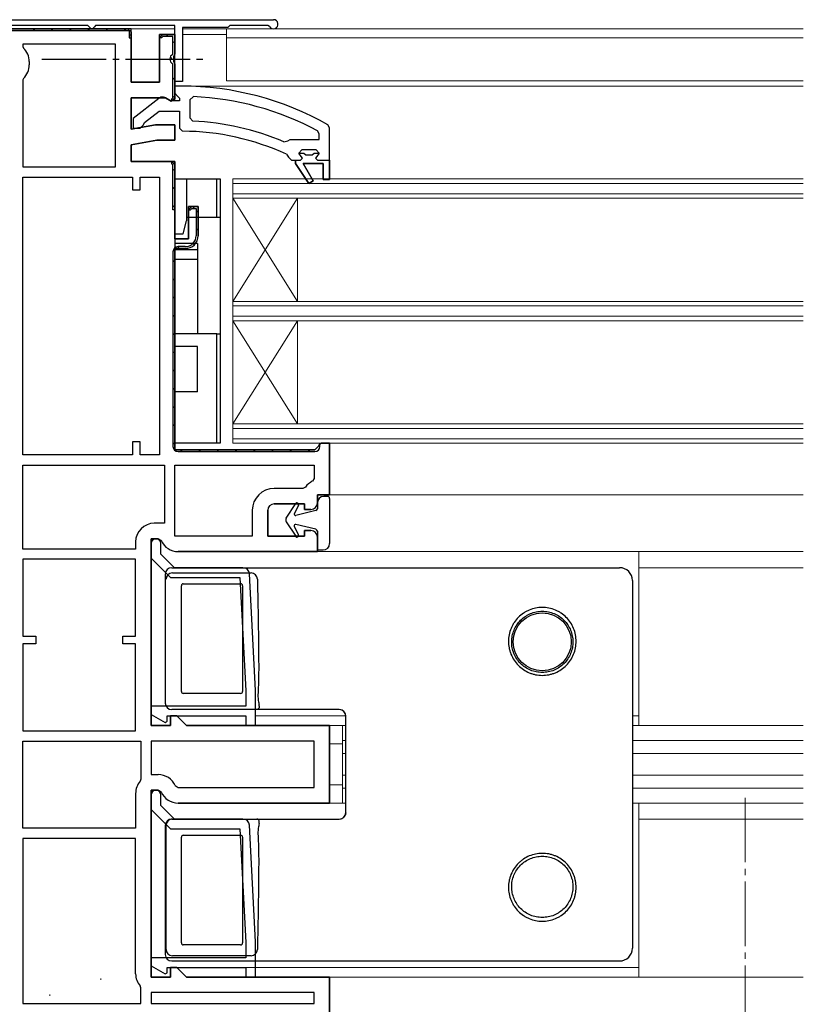
# Model space of a CAD drawing. Extents: x 0 to 1400, y 0 to 2088.
# Drawn here: x 440 to 562, y 302 to 455 of the extents above; entities that cross this region are included whole.
import ezdxf

# ---------------------------------------------------------------- set-up
doc = ezdxf.new("R2010")
doc.units = 0
doc.linetypes.add('YCENTER_1', pattern=[13, 10, -1, 1, -1])
for name, color, linetype, lineweight in [('YKK_11', 7, 'CONTINUOUS', 30), ('YKK_12', 2, 'CONTINUOUS', 13), ('YKK_13', 4, 'CONTINUOUS', 30), ('YSS_K', 3, 'CONTINUOUS', 13)]:
    doc.layers.add(name, color=color, linetype=linetype, lineweight=lineweight)

msp = doc.modelspace()

# ---------------------------------------------------------------- linework, layer by layer
at = {"layer": 'YKK_11', "linetype": 'ByBlock', "lineweight": -2, "ltscale": 0.5}
for p, q in [((450.59, 454.1), (437.49, 454.1)), ((437.59, 455), (479.39, 455)), ((438.09, 453.6), (456.79, 453.6)), ((457.29, 453.6), (438.09, 453.6)), ((450.79, 453.9), (450.59, 454.1)), ((451.09, 453.6), (450.79, 453.9)), ((451.29, 453.6), (451.09, 453.6)), ((451.59, 453.9), (451.29, 453.6)), ((451.79, 454.1), (451.59, 453.9)), ((464.09, 454.1), (451.79, 454.1)), ((456.79, 453.6), (457.29, 453.1)), ((457.29, 445.3), (457.29, 453.6)), ((464.09, 445.4), (464.09, 454.1)), ((472.29, 453.8), (465.29, 453.8)), ((465.29, 453.8), (465.29, 445.4)), ((472.59, 454.1), (472.29, 453.8)), ((478.53, 454.1), (472.59, 454.1)), ((478.79, 453.95), (478.53, 454.1)), ((457.29, 453.1), (457.29, 445.3)), ((461.69, 445.3), (461.69, 452.7)), ((461.69, 452.7), (464.09, 452.7)), ((464.09, 452.7), (461.69, 452.7)), ((461.69, 452.7), (461.69, 445.3)), ((464.09, 452.7), (464.09, 449.64)), ((464.09, 449.64), (464.09, 452.7)), ((454.89, 451.2), (440.49, 451.2)), ((440.49, 451.2), (440.49, 450.82)), ((454.89, 451.2), (440.49, 451.2)), ((440.49, 451.2), (440.49, 450.82)), ((440.49, 450.82), (440.59, 450.61)), ((440.49, 450.82), (440.59, 450.61)), ((454.89, 432.2), (454.89, 451.2)), ((454.89, 432.2), (454.89, 451.2)), ((464.09, 449.64), (463.91, 449.36)), ((463.91, 449.36), (464.09, 449.64)), ((463.91, 449.36), (463.91, 448.44)), ((463.91, 448.44), (463.91, 449.36)), ((441.49, 448.5), (441.49, 448)), ((441.49, 448.5), (441.49, 448)), ((463.91, 448.44), (464.09, 448.16)), ((464.09, 448.16), (463.91, 448.44)), ((464.09, 448.16), (464.09, 442.68)), ((464.09, 442.68), (464.09, 448.16)), ((440.59, 445.9), (440.49, 445.68)), ((440.59, 445.9), (440.49, 445.68)), ((440.49, 445.68), (440.49, 432.2)), ((440.49, 445.68), (440.49, 432.2)), ((457.29, 445.3), (461.69, 445.3)), ((461.69, 445.3), (457.29, 445.3)), ((465.29, 445.4), (464.09, 445.4)), ((465.09, 444.7), (464.09, 444.7)), ((464.09, 444.7), (464.09, 443.6)), ((462.65, 442.9), (457.29, 442.9)), ((457.29, 442.9), (457.29, 438.03)), ((457.29, 438.03), (457.29, 442.9)), ((457.29, 442.9), (462.65, 442.9)), ((463.52, 442.36), (462.65, 442.9)), ((462.65, 442.9), (463.52, 442.36)), ((464.09, 443.6), (464.53, 443.1)), ((464.53, 443.1), (464.79, 442.81)), ((466.92, 443.06), (466.39, 442.56)), ((461.58, 442.79), (457.59, 439.68)), ((463.39, 442.4), (462.99, 442.6)), ((464.79, 442.4), (463.39, 442.4)), ((464.09, 442.68), (463.52, 442.36)), ((463.52, 442.36), (464.09, 442.68)), ((464.79, 442.81), (464.79, 442.4)), ((466.39, 442.56), (466.39, 439.76)), ((459.39, 439.05), (461.63, 440.8)), ((461.63, 440.8), (464.79, 440.8)), ((464.79, 440.8), (464.79, 438.2)), ((457.29, 438.03), (461.09, 438.7)), ((461.09, 438.7), (457.29, 438.03)), ((457.59, 439.68), (457.59, 438.2)), ((458.7, 438.2), (459.2, 438.68)), ((459.2, 438.68), (459.39, 439.05)), ((461.09, 438.7), (464.09, 438.7)), ((464.09, 438.7), (461.09, 438.7)), ((464.09, 438.7), (464.09, 436.3)), ((464.09, 436.3), (464.09, 438.7)), ((466.39, 439.76), (466.87, 439.26)), ((488.09, 438.25), (487.84, 438.68)), ((457.59, 438.2), (458.7, 438.2)), ((464.79, 438.2), (465.29, 437.7)), ((486.49, 437.31), (486.23, 437.75)), ((486.49, 436.4), (486.49, 437.31)), ((488.09, 433.2), (488.09, 438.25)), ((461.3, 436.3), (457.29, 435.59)), ((457.29, 435.59), (461.3, 436.3)), ((457.29, 435.59), (457.29, 433)), ((457.29, 433), (457.29, 435.59)), ((464.09, 436.3), (461.3, 436.3)), ((461.3, 436.3), (464.09, 436.3)), ((481, 436.06), (481.59, 436.21)), ((481.59, 436.21), (481.98, 436.4)), ((481.98, 436.4), (486.49, 436.4)), ((481.4, 434.13), (481.69, 433.69)), ((483.79, 434.8), (483.29, 434.3)), ((483.29, 434.3), (484.1, 434.3)), ((485.99, 434.8), (483.79, 434.8)), ((484.1, 434.3), (484.4, 434.04)), ((484.4, 434.04), (485.39, 434.04)), ((485.39, 434.04), (485.69, 434.3)), ((485.69, 434.3), (486.49, 434.3)), ((486.49, 434.3), (485.99, 434.8)), ((457.29, 433), (464.09, 433)), ((464.09, 433), (457.29, 433)), ((464.09, 433), (464.09, 421)), ((464.09, 421), (464.09, 433)), ((481.69, 433.69), (482.19, 433.2)), ((482.19, 433.2), (482.79, 433.2)), ((482.79, 433.2), (482.79, 432.7)), ((482.79, 432.7), (484.88, 429.57)), ((485.56, 429.99), (483.99, 432.7)), ((483.99, 432.7), (487.09, 432.7)), ((487.09, 432.7), (487.09, 430.2)), ((488.09, 430.2), (488.09, 433.2)), ((440.49, 432.2), (454.89, 432.2)), ((440.49, 432.2), (454.89, 432.2)), ((440.49, 387.5), (440.49, 430.6)), ((440.49, 430.6), (457.49, 430.6)), ((440.49, 387.5), (440.49, 430.6)), ((440.49, 430.6), (457.49, 430.6)), ((457.49, 430.6), (457.49, 428.6)), ((457.49, 430.6), (457.49, 428.6)), ((458.69, 428.6), (458.69, 430.6)), ((458.69, 430.6), (461.69, 430.6)), ((458.69, 428.6), (458.69, 430.6)), ((458.69, 430.6), (461.69, 430.6)), ((461.69, 430.6), (461.69, 387.5)), ((461.69, 430.6), (461.69, 387.5)), ((484.88, 429.57), (485.56, 429.99)), ((487.09, 430.2), (488.09, 430.2)), ((457.49, 428.6), (458.69, 428.6)), ((457.49, 428.6), (458.69, 428.6)), ((466.19, 421), (466.19, 426)), ((466.19, 426), (467.69, 426)), ((467.69, 426), (466.19, 426)), ((466.19, 426), (466.19, 421)), ((467.69, 426), (467.69, 421.5)), ((467.69, 421.5), (467.69, 426)), ((464.09, 421), (466.19, 421)), ((466.19, 421), (464.09, 421)), ((465.69, 419.5), (464.09, 419.5)), ((464.09, 419.5), (464.09, 388.3)), ((464.09, 388.3), (464.09, 419.5)), ((464.09, 419.5), (465.69, 419.5)), ((458.69, 389.5), (457.49, 389.5)), ((457.49, 389.5), (457.49, 387.5)), ((458.69, 389.5), (457.49, 389.5)), ((457.49, 389.5), (457.49, 387.5)), ((458.69, 387.5), (458.69, 389.5)), ((458.69, 387.5), (458.69, 389.5)), ((464.09, 388.3), (485.79, 388.3)), ((485.79, 388.3), (464.09, 388.3)), ((485.79, 388.3), (486.29, 388.8)), ((486.29, 388.8), (485.79, 388.3)), ((486.29, 388.8), (486.79, 389.3)), ((486.79, 389.3), (486.29, 388.8)), ((486.79, 389.3), (488.09, 389.3)), ((488.09, 389.3), (486.79, 389.3)), ((488.09, 389.3), (488.09, 381.3)), ((488.09, 381.3), (488.09, 389.3)), ((457.49, 387.5), (440.49, 387.5)), ((457.49, 387.5), (440.49, 387.5)), ((461.69, 387.5), (458.69, 387.5)), ((461.69, 387.5), (458.69, 387.5)), ((440.49, 385.9), (462.49, 385.9)), ((440.49, 372.9), (440.49, 385.9)), ((440.49, 385.9), (462.49, 385.9)), ((440.49, 372.9), (440.49, 385.9)), ((462.49, 385.9), (462.49, 376.9)), ((462.49, 385.9), (462.49, 376.9)), ((464.09, 385.9), (485.69, 385.9)), ((464.09, 374.9), (464.09, 385.9)), ((464.09, 385.9), (485.69, 385.9)), ((464.09, 374.9), (464.09, 385.9)), ((485.69, 385.9), (485.69, 383.85)), ((485.69, 385.9), (485.69, 383.85)), ((485.69, 383.85), (485.42, 383.4)), ((485.69, 383.85), (485.42, 383.4)), ((483.95, 382.3), (479.49, 382.3)), ((483.95, 382.3), (479.49, 382.3)), ((484.35, 382.51), (483.95, 382.3)), ((484.35, 382.51), (483.95, 382.3)), ((488.09, 381.3), (486.19, 381.3)), ((486.19, 381.3), (486.19, 380.05)), ((486.19, 380.05), (486.19, 381.3)), ((486.19, 381.3), (488.09, 381.3)), ((476.09, 378.9), (476.09, 374.9)), ((476.09, 378.9), (476.09, 374.9)), ((478.49, 378.9), (478.49, 374.9)), ((478.49, 374.9), (478.49, 378.9)), ((484.19, 379.9), (479.49, 379.9)), ((479.49, 379.9), (484.19, 379.9)), ((484.19, 379.05), (484.19, 379.9)), ((484.19, 379.9), (484.19, 379.05)), ((485.19, 379.05), (484.19, 379.05)), ((484.19, 379.05), (485.19, 379.05)), ((462.49, 376.9), (460.89, 376.9)), ((462.49, 376.9), (460.89, 376.9)), ((484.19, 374.9), (484.19, 375.75)), ((484.19, 375.75), (485.19, 375.75)), ((485.19, 375.75), (484.19, 375.75)), ((484.19, 375.75), (484.19, 374.9)), ((461.5, 374.5), (460.39, 374.5)), ((460.39, 374.5), (460.39, 345.5)), ((460.39, 345.5), (460.39, 374.5)), ((460.39, 374.5), (461.5, 374.5)), ((461.95, 374.21), (461.5, 374.5)), ((461.5, 374.5), (461.95, 374.21)), ((476.09, 374.9), (464.09, 374.9)), ((476.09, 374.9), (464.09, 374.9)), ((478.49, 374.9), (484.19, 374.9)), ((484.19, 374.9), (478.49, 374.9)), ((486.19, 374.75), (486.19, 372.5)), ((486.19, 372.5), (486.19, 374.75)), ((457.99, 372.9), (440.49, 372.9)), ((457.99, 372.9), (440.49, 372.9)), ((457.99, 374), (457.99, 372.9)), ((457.99, 374), (457.99, 372.9)), ((460.39, 373.75), (460.39, 371.5)), ((461.89, 372.12), (461.89, 373.75)), ((457.99, 371.3), (440.49, 371.3)), ((440.49, 371.3), (440.49, 359.4)), ((457.99, 371.3), (440.49, 371.3)), ((440.49, 371.3), (440.49, 359.4)), ((457.99, 359.4), (457.99, 371.3)), ((457.99, 359.4), (457.99, 371.3)), ((460.39, 371.5), (463.39, 368.5)), ((464.02, 370), (461.89, 372.12)), ((486.19, 372.5), (464.59, 372.5)), ((464.59, 372.5), (486.19, 372.5)), ((474.65, 370), (464.02, 370)), ((463.39, 368.5), (474.17, 368.5)), ((474.17, 368.5), (475.09, 350.88)), ((476.59, 350.95), (475.64, 369.05)), ((440.49, 359.4), (442.49, 359.4)), ((440.49, 359.4), (442.49, 359.4)), ((442.49, 359.4), (442.49, 358.2)), ((442.49, 359.4), (442.49, 358.2)), ((455.99, 358.2), (455.99, 359.4)), ((455.99, 359.4), (457.99, 359.4)), ((455.99, 358.2), (455.99, 359.4)), ((455.99, 359.4), (457.99, 359.4)), ((442.49, 358.2), (440.49, 358.2)), ((440.49, 358.2), (440.49, 344.7)), ((442.49, 358.2), (440.49, 358.2)), ((440.49, 358.2), (440.49, 344.7)), ((457.99, 358.2), (455.99, 358.2)), ((457.99, 358.2), (455.99, 358.2)), ((457.99, 344.7), (457.99, 358.2)), ((457.99, 344.7), (457.99, 358.2)), ((475.09, 350.88), (475.09, 348.5)), ((476.59, 345.5), (476.59, 350.89)), ((475.09, 348.5), (460.39, 348.5)), ((460.39, 348.5), (460.39, 347.22)), ((460.39, 347.22), (462.55, 345.98)), ((462.89, 346.17), (462.89, 347)), ((462.89, 347), (475.09, 347)), ((463.39, 345.5), (463.39, 347)), ((463.39, 347), (464.39, 347)), ((464.39, 347), (463.39, 347)), ((463.39, 347), (463.39, 345.5)), ((464.39, 347), (465.89, 345.5)), ((465.89, 345.5), (464.39, 347)), ((475.09, 347), (475.09, 345.5)), ((460.39, 345.5), (463.39, 345.5)), ((463.39, 345.5), (460.39, 345.5)), ((462.55, 345.98), (462.89, 346.17)), ((465.89, 345.5), (488.09, 345.5)), ((488.09, 345.5), (465.89, 345.5)), ((475.09, 345.5), (476.59, 345.5)), ((488.09, 345.5), (488.09, 333.5)), ((488.09, 333.5), (488.09, 345.5)), ((440.49, 344.7), (457.99, 344.7)), ((440.49, 344.7), (457.99, 344.7)), ((440.49, 343.1), (458.79, 343.1)), ((440.49, 329.6), (440.49, 343.1)), ((440.49, 343.1), (458.79, 343.1)), ((440.49, 329.6), (440.49, 343.1)), ((458.79, 343.1), (458.79, 337.19)), ((458.79, 343.1), (458.79, 337.19)), ((485.69, 343.1), (460.39, 343.1)), ((460.39, 343.1), (460.39, 337.9)), ((485.69, 343.1), (460.39, 343.1)), ((460.39, 343.1), (460.39, 337.9)), ((485.69, 335.9), (485.69, 343.1)), ((485.69, 335.9), (485.69, 343.1)), ((460.39, 337.9), (461.5, 337.9)), ((460.39, 337.9), (461.5, 337.9)), ((458.79, 337.19), (458.68, 336.87)), ((458.79, 337.19), (458.68, 336.87)), ((464.14, 336.2), (464.59, 335.9)), ((464.14, 336.2), (464.59, 335.9)), ((457.99, 335), (457.99, 329.6)), ((457.99, 335), (457.99, 329.6)), ((461.5, 335.5), (460.39, 335.5)), ((460.39, 335.5), (460.39, 306.5)), ((460.39, 306.5), (460.39, 335.5)), ((460.39, 335.5), (461.5, 335.5)), ((460.39, 334.75), (460.39, 332.5)), ((461.95, 335.21), (461.5, 335.5)), ((461.5, 335.5), (461.95, 335.21)), ((461.89, 333.12), (461.89, 334.75)), ((464.59, 335.9), (485.69, 335.9)), ((464.59, 335.9), (485.69, 335.9)), ((464.02, 331), (461.89, 333.12)), ((488.09, 333.5), (464.59, 333.5)), ((464.59, 333.5), (488.09, 333.5)), ((460.39, 332.5), (463.39, 329.5)), ((474.65, 331), (464.02, 331)), ((476.59, 311.95), (475.64, 330.05)), ((457.99, 329.6), (440.49, 329.6)), ((457.99, 329.6), (440.49, 329.6)), ((463.39, 329.5), (474.17, 329.5)), ((474.17, 329.5), (475.09, 311.88)), ((440.49, 328), (440.49, 302.4)), ((457.99, 328), (440.49, 328)), ((440.49, 328), (440.49, 302.4)), ((457.99, 328), (440.49, 328)), ((457.99, 307), (457.99, 328)), ((457.99, 307), (457.99, 328)), ((475.09, 311.88), (475.09, 309.5)), ((476.59, 306.5), (476.59, 311.89)), ((475.09, 309.5), (460.39, 309.5)), ((460.39, 309.5), (460.39, 308.22)), ((460.39, 308.22), (462.55, 306.98)), ((462.55, 306.98), (462.89, 307.17)), ((462.89, 307.17), (462.89, 308)), ((462.89, 308), (475.09, 308)), ((463.39, 306.5), (463.39, 308)), ((463.39, 308), (464.39, 308)), ((464.39, 308), (463.39, 308)), ((463.39, 308), (463.39, 306.5)), ((464.39, 308), (465.89, 306.5)), ((465.89, 306.5), (464.39, 308)), ((475.09, 308), (475.09, 306.5)), ((460.39, 306.5), (463.39, 306.5)), ((463.39, 306.5), (460.39, 306.5)), ((465.89, 306.5), (488.09, 306.5)), ((488.09, 306.5), (465.89, 306.5)), ((475.09, 306.5), (476.59, 306.5)), ((488.09, 306.5), (488.09, 300)), ((488.09, 300), (488.09, 306.5)), ((458.79, 304.81), (458.68, 305.13)), ((458.79, 304.81), (458.68, 305.13)), ((458.79, 302.4), (458.79, 304.81)), ((458.79, 302.4), (458.79, 304.81)), ((485.69, 304.1), (460.39, 304.1)), ((460.39, 304.1), (460.39, 302.4)), ((485.69, 304.1), (460.39, 304.1)), ((460.39, 304.1), (460.39, 302.4)), ((485.69, 302.4), (485.69, 304.1)), ((485.69, 302.4), (485.69, 304.1)), ((440.49, 302.4), (458.79, 302.4)), ((440.49, 302.4), (458.79, 302.4)), ((460.39, 302.4), (485.69, 302.4)), ((460.39, 302.4), (485.69, 302.4))]:
    msp.add_line(p, q, dxfattribs=at)
at = {"layer": 'YKK_11', "linetype": 'ByBlock', "lineweight": 30, "ltscale": 0.5}
for p, q in [((456.79, 453.6), (438.09, 453.6)), ((457.29, 453.1), (456.79, 453.6)), ((438.39, 453.3), (456.99, 453.3)), ((456.99, 453.3), (456.99, 452.2)), ((456.99, 452.2), (457.29, 452.2)), ((457.29, 452.2), (457.29, 453.1)), ((461.69, 452.2), (462.19, 452.7)), ((461.99, 452.2), (461.69, 452.2)), ((462.19, 452.4), (461.99, 452.2)), ((462.19, 452.7), (464.09, 452.7)), ((463.79, 452.4), (462.19, 452.4)), ((463.79, 449.64), (463.79, 452.4)), ((464.09, 452.7), (464.09, 449.64)), ((464.09, 449.64), (463.91, 449.36)), ((463.91, 449.36), (463.91, 448.44)), ((463.79, 442.9), (463.79, 448.16)), ((463.91, 448.44), (464.09, 448.16)), ((464.09, 448.16), (464.09, 442.9)), ((464.09, 442.9), (463.59, 442.4)), ((463.59, 442.7), (463.79, 442.9)), ((463.59, 442.4), (463.59, 442.7)), ((483.29, 434.28), (483.29, 434.3)), ((483.29, 434.3), (484.1, 434.3)), ((483.67, 433.79), (483.29, 434.28)), ((483.89, 433.5), (483.67, 433.79)), ((484.1, 434.3), (484.4, 434.04)), ((484.4, 434.04), (485.39, 434.04)), ((485.39, 434.04), (485.69, 434.3)), ((485.69, 434.3), (486.49, 434.3)), ((486.12, 433.79), (485.89, 433.5)), ((486.49, 434.3), (486.12, 433.79)), ((463.59, 432.7), (463.59, 433)), ((463.59, 433), (464.09, 432.5)), ((463.79, 432.5), (463.59, 432.7)), ((463.79, 425.5), (463.79, 432.5)), ((464.09, 432.5), (464.09, 425.5)), ((482.79, 432.7), (482.79, 433.2)), ((482.79, 433.2), (483.59, 433.2)), ((484.88, 429.57), (482.79, 432.7)), ((483.59, 433.2), (483.89, 433.5)), ((487.09, 432.7), (483.99, 432.7)), ((483.99, 432.7), (485.56, 429.99)), ((485.89, 433.5), (486.19, 433.2)), ((486.19, 433.2), (488.09, 433.2)), ((487.09, 430.2), (487.09, 432.7)), ((488.09, 433.2), (488.09, 430.2)), ((485.56, 429.99), (484.88, 429.57)), ((488.09, 430.2), (487.09, 430.2)), ((464.09, 425.5), (463.79, 425.5)), ((466.69, 426), (466.19, 425.5)), ((466.19, 425.5), (466.49, 425.5)), ((466.49, 425.5), (466.69, 425.7)), ((467.69, 426), (466.69, 426)), ((466.69, 425.7), (467.39, 425.7)), ((467.39, 425.7), (467.39, 421.5)), ((467.69, 421.5), (467.69, 426)), ((463.79, 419), (463.79, 388.8)), ((464.09, 388.8), (464.09, 419.5)), ((464.09, 419.5), (465.69, 419.5)), ((465.69, 419.8), (464.59, 419.8)), ((485.79, 388.3), (464.59, 388.3)), ((464.59, 388), (485.79, 388)), ((486.29, 388.8), (485.79, 388.3)), ((486.59, 389.26), (486.29, 388.8)), ((486.59, 388.8), (486.59, 389.26))]:
    msp.add_line(p, q, dxfattribs=at)
at = {"layer": 'YKK_11', "linetype": 'Continuous', "lineweight": 13}
for p, q in [((442.04, 453.6), (442.34, 453.3)), ((444.86, 453.6), (445.16, 453.3)), ((447.69, 453.6), (447.99, 453.3)), ((450.52, 453.6), (450.82, 453.3)), ((453.35, 453.6), (453.65, 453.3)), ((456.18, 453.6), (456.48, 453.3)), ((456.99, 452.78), (457.29, 452.48)), ((462.73, 452.7), (463.03, 452.4)), ((463.79, 451.64), (464.09, 451.34)), ((463.37, 449.24), (463.61, 449)), ((463.79, 445.98), (464.09, 445.68)), ((463.79, 443.16), (464.09, 442.86)), ((463.79, 431.84), (464.09, 431.54)), ((463.79, 429.01), (464.09, 428.71)), ((463.79, 426.19), (464.09, 425.89)), ((466.81, 426), (467.11, 425.7)), ((467.39, 425.41), (467.69, 425.11)), ((467.39, 422.59), (467.69, 422.29)), ((466.87, 420.28), (467.09, 420.06)), ((464.53, 419.8), (464.82, 419.5)), ((463.79, 417.7), (464.09, 417.4)), ((463.79, 414.87), (464.09, 414.57)), ((463.79, 412.04), (464.09, 411.74)), ((463.79, 409.21), (464.09, 408.91)), ((463.79, 406.39), (464.09, 406.09)), ((463.79, 403.56), (464.09, 403.26)), ((463.79, 400.73), (464.09, 400.43)), ((463.79, 397.9), (464.09, 397.6)), ((463.79, 395.07), (464.09, 394.77)), ((463.79, 392.24), (464.09, 391.94)), ((463.79, 389.42), (464.09, 389.12)), ((464.91, 388.3), (465.21, 388)), ((467.74, 388.3), (468.04, 388)), ((470.57, 388.3), (470.87, 388)), ((473.39, 388.3), (473.69, 388)), ((476.22, 388.3), (476.52, 388)), ((479.05, 388.3), (479.35, 388)), ((481.88, 388.3), (482.18, 388)), ((484.71, 388.3), (485.01, 388)), ((486.58, 389.25), (486.59, 389.24))]:
    msp.add_line(p, q, dxfattribs=at)
at = {"layer": 'YKK_11', "linetype": 'ByBlock', "lineweight": -2, "ltscale": 0.5}
for centre, radius, start, end in [((479.39, 454.3), 0.7, 210, 90), ((438.59, 448.5), 2.9, 360, 46.5675), ((438.59, 448.5), 2.9, 360, 46.5675), ((438.59, 448), 2.9, 313.4325, 0), ((438.59, 448), 2.9, 313.4325, 0), ((465.09, 398.7), 46, 60.3628, 90), ((462.19, 442), 1, 36.8699, 128.0867), ((465.09, 398.7), 44.4, 61.5702, 87.6501), ((465.09, 398.7), 40.6, 66.938, 87.4899), ((465.09, 398.7), 39, 65.2802, 89.7099), ((465.69, 421.5), 2, 270, 360), ((465.69, 421.5), 2, 270, 360), ((486.69, 380.8), 2.9, 116.179, 143.9681), ((486.69, 380.8), 2.9, 116.179, 143.9681), ((479.49, 378.9), 3.4, 90, 180), ((479.49, 378.9), 3.4, 90, 180), ((479.49, 378.9), 1, 90, 180), ((479.49, 378.9), 1, 90, 180), ((485.19, 380.05), 1, 270, 360), ((485.19, 380.05), 1, 270, 360), ((460.89, 374), 2.9, 90, 180), ((460.89, 374), 2.9, 90, 180), ((485.19, 374.75), 1, 0, 90), ((485.19, 374.75), 1, 0, 90), ((461.14, 373.75), 0.75, 360, 180), ((464.59, 375.4), 2.9, 204.3157, 270), ((464.59, 375.4), 2.9, 204.3157, 270), ((474.65, 369), 1, 3, 90), ((475.59, 350.89), 1, 359.9995, 2.9995), ((461.5, 335), 2.9, 24.3157, 90), ((461.5, 335), 2.9, 24.3157, 90), ((460.89, 335), 2.9, 139.8808, 180), ((460.89, 335), 2.9, 139.8808, 180), ((461.14, 334.75), 0.75, 360, 180), ((464.59, 336.4), 2.9, 204.3157, 270), ((464.59, 336.4), 2.9, 204.3157, 270), ((474.65, 330), 1, 3, 90), ((475.59, 311.89), 1, 359.9995, 2.9995), ((460.89, 307), 2.9, 180, 220.1192), ((460.89, 307), 2.9, 180, 220.1192)]:
    msp.add_arc(centre, radius, start, end, dxfattribs=at)
at = {"layer": 'YKK_11', "linetype": 'ByBlock', "lineweight": 30, "ltscale": 0.5}
for centre, radius, start, end in [((464.09, 448.9), 0.8, 112.0243, 247.9757), ((465.69, 421.5), 2, 270, 360), ((465.69, 421.5), 1.7, 270, 360), ((464.59, 419), 0.8, 90, 180), ((464.59, 388.8), 0.8, 180, 270), ((485.79, 388.8), 0.8, 270, 360)]:
    msp.add_arc(centre, radius, start, end, dxfattribs=at)
at = {"layer": 'YKK_12'}
for p, q in [((456.79, 453.6), (464.09, 453.6)), ((465.31, 453.6), (472.09, 453.6)), ((472.09, 445.5), (472.09, 453.6)), ((472.09, 453.6), (561.59, 453.6)), ((464.09, 452.7), (463.59, 452.7)), ((463.59, 452.7), (464.09, 452.7)), ((465.29, 452.7), (472.09, 452.7)), ((472.09, 452.2), (561.59, 452.2)), ((465.09, 444.7), (561.59, 444.7)), ((472.09, 445.5), (561.59, 445.5)), ((561.59, 430.3), (473.09, 430.3)), ((473.09, 430.3), (473.09, 389.3)), ((473.09, 429.6), (561.59, 429.6)), ((473.09, 428), (561.59, 428)), ((473.09, 427.3), (483.09, 411.3)), ((483.09, 427.3), (473.09, 411.3)), ((473.09, 427.3), (561.59, 427.3)), ((483.09, 427.3), (483.09, 411.3)), ((473.09, 411.3), (561.59, 411.3)), ((473.09, 410.6), (561.59, 410.6)), ((473.09, 409), (561.59, 409)), ((483.09, 408.3), (473.09, 392.3)), ((473.09, 408.3), (483.09, 392.3)), ((473.09, 408.3), (561.59, 408.3)), ((483.09, 408.3), (483.09, 392.3)), ((473.09, 392.3), (561.59, 392.3)), ((473.09, 391.6), (561.59, 391.6)), ((473.09, 390), (561.59, 390)), ((473.09, 389.3), (561.59, 389.3)), ((487.59, 381.3), (561.59, 381.3)), ((461.39, 374.5), (461.5, 374.5)), ((485.69, 372.5), (561.59, 372.5)), ((536.09, 345.5), (536.09, 372.5)), ((536.09, 370), (561.59, 370)), ((476.59, 347), (490.59, 347)), ((535.09, 347), (536.09, 347)), ((466.1, 345.5), (490.59, 345.5)), ((490.09, 333.5), (490.09, 345.5)), ((535.09, 345.5), (561.59, 345.5)), ((488.09, 342.7), (490.09, 342.7)), ((490.09, 343.2), (490.59, 343.2)), ((535.09, 343.2), (561.59, 343.2)), ((490.09, 341.2), (490.59, 341.2)), ((535.09, 341.2), (561.59, 341.2)), ((490.09, 337.8), (490.59, 337.8)), ((535.09, 337.8), (561.59, 337.8)), ((490.09, 336.3), (488.09, 336.3)), ((461.39, 335.5), (461.5, 335.5)), ((490.09, 335.8), (490.59, 335.8)), ((535.09, 335.8), (561.59, 335.8)), ((487.59, 333.5), (490.59, 333.5)), ((535.09, 333.5), (561.59, 333.5)), ((536.09, 306.5), (536.09, 333.5)), ((536.09, 331), (561.59, 331)), ((464.19, 308), (536.09, 308)), ((487.59, 306.5), (561.59, 306.5))]:
    msp.add_line(p, q, dxfattribs=at)
at = {"layer": 'YKK_12', "linetype": 'YCENTER_1'}
msp.add_line((552.59, 334.31), (552.59, 215.67), dxfattribs=at)
at = {"layer": 'YKK_13', "linetype": 'YCENTER_1'}
msp.add_line((443.43, 448.9), (469.22, 448.9), dxfattribs=at)
at = {"layer": 'YKK_13'}
for p, q in [((464.09, 430.3), (465.89, 430.3)), ((464.09, 421.8), (464.09, 430.3)), ((465.89, 430.3), (465.89, 423.8)), ((465.89, 430.3), (470.59, 430.3)), ((470.59, 424.3), (470.59, 430.3)), ((470.59, 430.3), (471.09, 430.3)), ((471.09, 430.3), (471.09, 424.3)), ((465.39, 421.8), (465.89, 423.8)), ((470.59, 424.3), (465.89, 424.3)), ((471.09, 424.3), (470.59, 424.3)), ((471.09, 424.3), (471.09, 406.3)), ((464.09, 421.8), (465.39, 421.8)), ((464.09, 421.8), (464.09, 420.3)), ((467.59, 420.3), (464.09, 420.3)), ((464.09, 420.3), (464.09, 419.3)), ((467.59, 420.3), (467.59, 419.3)), ((467.59, 419.3), (464.09, 419.3)), ((464.09, 419.3), (464.09, 417.8)), ((467.59, 419.3), (467.59, 417.8)), ((467.59, 417.8), (464.09, 417.8)), ((464.09, 417.8), (464.09, 406.3)), ((467.59, 417.8), (467.59, 406.3)), ((464.09, 406.3), (464.09, 404.3)), ((470.59, 406.3), (464.09, 406.3)), ((467.59, 406.3), (464.09, 406.3)), ((470.59, 389.3), (470.59, 406.3)), ((470.59, 406.3), (471.09, 406.3)), ((471.09, 406.3), (471.09, 389.3)), ((467.59, 404.3), (464.09, 404.3)), ((464.09, 404.3), (464.09, 397.3)), ((467.59, 397.3), (467.59, 404.3)), ((464.09, 397.3), (464.09, 389.3)), ((467.59, 397.3), (464.09, 397.3)), ((470.59, 389.3), (464.09, 389.3)), ((471.09, 389.3), (470.59, 389.3)), ((487.79, 381.05), (487.19, 381.05)), ((488.09, 380.75), (488.09, 373.75)), ((481.37, 377.67), (482.83, 379.94)), ((483.27, 379.69), (482.62, 378.39)), ((485.96, 378.85), (482.84, 378.11)), ((486.19, 380.05), (486.19, 379.14)), ((481.37, 377.13), (482.83, 374.87)), ((483.27, 375.11), (482.62, 376.41)), ((485.96, 375.96), (482.84, 376.7)), ((486.19, 375.66), (486.19, 373.05)), ((486.49, 372.75), (487.09, 372.75)), ((463.59, 370), (463.59, 370)), ((463.59, 370), (533.09, 370)), ((533.09, 370), (533.09, 370)), ((462.59, 369), (462.59, 349)), ((463.71, 369.2), (475.9, 369.2)), ((465.09, 350.8), (465.09, 367.2)), ((465.39, 367.5), (474.29, 367.5)), ((474.59, 367.2), (474.59, 350.8)), ((535.09, 368), (535.09, 367.45)), ((535.09, 367.45), (535.09, 311.54)), ((474.29, 350.5), (465.39, 350.5)), ((476.65, 348), (463.59, 348)), ((463.71, 348), (463.59, 348)), ((463.59, 348), (463.59, 348)), ((476.78, 348), (476.65, 348)), ((489.59, 348), (476.78, 348)), ((489.59, 348), (489.59, 348)), ((490.59, 331.99), (490.59, 347)), ((490.58, 331.8), (490.54, 331.67)), ((490.59, 331.99), (490.58, 331.8)), ((462.59, 330), (462.59, 310)), ((462.71, 310.79), (462.71, 330)), ((463.59, 331), (476.65, 331)), ((463.59, 331), (463.59, 331)), ((463.59, 331), (463.71, 331)), ((476.65, 331), (476.78, 331)), ((476.78, 331), (489.59, 331)), ((489.59, 330.99), (489.59, 331)), ((465.39, 328.5), (474.29, 328.5)), ((465.09, 311.8), (465.09, 328.2)), ((474.59, 328.2), (474.59, 311.8)), ((474.29, 311.5), (465.39, 311.5)), ((535.09, 311.54), (535.09, 311)), ((463.59, 309), (533.09, 309)), ((463.59, 309), (463.59, 309)), ((475.9, 309.8), (463.71, 309.8)), ((533.09, 309), (533.09, 309))]:
    msp.add_line(p, q, dxfattribs=at)
msp.add_circle((521.09, 358.5), 4.5, dxfattribs=at)
for centre, radius, start, end in [((487.19, 380.05), 1, 90, 180), ((487.79, 380.75), 0.3, 0, 90), ((483.04, 379.8), 0.25, 333.3251, 147.1871), ((485.89, 379.14), 0.3, 283.3289, 0), ((481.79, 377.4), 0.5, 147.1871, 212.8129), ((482.79, 378.3), 0.2, 153.3251, 283.3289), ((482.79, 376.5), 0.2, 76.6711, 206.6749), ((485.89, 375.66), 0.3, 0, 76.6711), ((483.04, 375), 0.25, 212.8129, 26.6749), ((486.49, 373.05), 0.3, 180, 270), ((487.09, 373.75), 1, 270, 0), ((463.59, 369), 1, 90, 180), ((533.09, 368), 2, 0, 90), ((463.71, 368.2), 1, 89.9834, 179.9118), ((475.89, 368.2), 1, 1.4343, 89.596), ((463.59, 349), 1, 180, 270), ((489.59, 347), 1, 0, 90), ((489.6, 347), 1, 40.2376, 90.0212), ((489.6, 347), 0.996, 0.0105, 40.2312), ((489.59, 332), 1, 270, 0), ((489.6, 331.99), 1, 269.9597, 341.5091), ((463.59, 330), 1, 90, 180), ((463.71, 330), 1, 90.0011, 180.0011), ((463.71, 310.8), 1, 180.0882, 270.0166), ((475.89, 310.8), 1, 270.404, 358.5657), ((533.09, 311), 2, 270, 0), ((463.59, 310), 1, 180, 270)]:
    msp.add_arc(centre, radius, start, end, dxfattribs=at)
for centre, major_axis, ratio, start_param, end_param in [((462.93, 373.67), (0.33, 4.78), 0.01456, 2.930008, 2.931346), ((465.39, 367.2), (0.212, -0.212), 0.999924, 2.356233, 3.926953), ((474.29, 367.2), (-0.212, -0.212), 0.999924, 2.356233, 3.926953), ((533.09, 396.03), (-1.99, 28.11), 0.005048, 3.212587, 3.214436), ((465.39, 350.8), (0.212, 0.212), 0.999924, 2.356233, 3.926953), ((474.29, 350.8), (0.212, -0.212), 0.999924, 5.497825, 7.068545), ((465.39, 328.2), (0.212, -0.212), 0.999924, 2.356233, 3.926953), ((474.29, 328.2), (0.212, 0.212), 0.999924, 5.497825, 7.068545), ((465.39, 311.8), (0.212, 0.212), 0.999924, 2.356233, 3.926953), ((474.29, 311.8), (0.212, -0.212), 0.999924, 5.497825, 7.068545), ((533.09, 282.97), (1.99, 28.11), 0.005048, 6.210342, 6.212191), ((462.93, 305.33), (-0.33, 4.78), 0.01456, 0.210247, 0.211584)]:
    msp.add_ellipse(centre, major_axis=major_axis, ratio=ratio, start_param=start_param, end_param=end_param, dxfattribs=at)
for points in [[(476.89, 368.22), (476.98, 363.75), (477.05, 359.29), (477.09, 354.82)], [(477.09, 354.82), (477.09, 353.27), (477.04, 351.72), (476.97, 350.16)], [(477.16, 348.5), (477.16, 348.56), (477.15, 348.63), (477.15, 348.7)], [(476.65, 348), (476.65, 348), (476.65, 348), (476.65, 348)], [(476.65, 330.99), (476.65, 331), (476.65, 331), (476.65, 331)], [(477.15, 330.3), (477.15, 330.37), (477.16, 330.43), (477.16, 330.49)], [(476.97, 328.83), (477.04, 327.28), (477.09, 325.72), (477.09, 324.17)], [(477.09, 324.17), (477.05, 319.71), (476.98, 315.24), (476.89, 310.77)]]:
    msp.add_open_spline(points, degree=3, dxfattribs=at)
for points, knots in [([(521.09, 353.3), (520.75, 353.3), (520.4, 353.34), (519.89, 353.44), (519.73, 353.48), (519.4, 353.58), (519.23, 353.64), (518.75, 353.84), (518.45, 354.01), (517.88, 354.39), (517.61, 354.62), (517.12, 355.11), (516.91, 355.37), (516.53, 355.95), (516.37, 356.26), (516.17, 356.73), (516.11, 356.89), (516.02, 357.22), (515.98, 357.39), (515.88, 357.9), (515.84, 358.24), (515.85, 358.92), (515.88, 359.27), (516.01, 359.94), (516.11, 360.26), (516.31, 360.74), (516.38, 360.9), (516.54, 361.2), (516.63, 361.35), (516.91, 361.77), (517.13, 362.04), (517.61, 362.53), (517.88, 362.75), (518.3, 363.04), (518.45, 363.13), (518.75, 363.29), (518.91, 363.37), (519.39, 363.57), (519.72, 363.67), (520.4, 363.81), (520.75, 363.84), (521.44, 363.84), (521.79, 363.81), (522.47, 363.67), (522.8, 363.57), (523.28, 363.37), (523.44, 363.29), (523.74, 363.13), (523.89, 363.04), (524.31, 362.75), (524.58, 362.53), (525.06, 362.04), (525.28, 361.77), (525.66, 361.2), (525.82, 360.9), (526.08, 360.26), (526.18, 359.94), (526.31, 359.27), (526.34, 358.92), (526.35, 358.24), (526.31, 357.9), (526.18, 357.22), (526.08, 356.89), (525.82, 356.26), (525.66, 355.95), (525.28, 355.37), (525.07, 355.11), (524.58, 354.62), (524.31, 354.39), (523.74, 354.01), (523.44, 353.84), (522.96, 353.64), (522.79, 353.58), (522.46, 353.48), (522.29, 353.44), (521.79, 353.34), (521.44, 353.3), (521.09, 353.3)], [0, 0, 0, 0, 0.03125, 0.03125, 0.046875, 0.046875, 0.0625, 0.0625, 0.09375, 0.09375, 0.125, 0.125, 0.15625, 0.15625, 0.1875, 0.1875, 0.203125, 0.203125, 0.21875, 0.21875, 0.25, 0.25, 0.28125, 0.28125, 0.3125, 0.3125, 0.328125, 0.328125, 0.34375, 0.34375, 0.375, 0.375, 0.40625, 0.40625, 0.421875, 0.421875, 0.4375, 0.4375, 0.46875, 0.46875, 0.5, 0.5, 0.53125, 0.53125, 0.5625, 0.5625, 0.578125, 0.578125, 0.59375, 0.59375, 0.625, 0.625, 0.65625, 0.65625, 0.6875, 0.6875, 0.71875, 0.71875, 0.75, 0.75, 0.78125, 0.78125, 0.8125, 0.8125, 0.84375, 0.84375, 0.875, 0.875, 0.90625, 0.90625, 0.9375, 0.9375, 0.953125, 0.953125, 0.96875, 0.96875, 1, 1, 1, 1]), ([(521.09, 353.75), (521.41, 353.75), (521.72, 353.78), (522.33, 353.9), (522.64, 353.99), (523.21, 354.23), (523.49, 354.38), (524.01, 354.73), (524.25, 354.93), (524.69, 355.37), (524.88, 355.61), (525.23, 356.14), (525.37, 356.41), (525.61, 356.98), (525.7, 357.28), (525.82, 357.89), (525.85, 358.2), (525.84, 358.81), (525.81, 359.13), (525.69, 359.73), (525.6, 360.02), (525.37, 360.6), (525.22, 360.87), (524.88, 361.39), (524.68, 361.62), (524.24, 362.07), (524, 362.27), (523.49, 362.61), (523.21, 362.76), (522.63, 363), (522.34, 363.09), (521.73, 363.22), (521.41, 363.25), (520.78, 363.25), (520.46, 363.22), (519.85, 363.09), (519.55, 363), (519.12, 362.82), (518.98, 362.75), (518.7, 362.6), (518.57, 362.52), (518.19, 362.27), (517.95, 362.07), (517.51, 361.62), (517.31, 361.39), (516.97, 360.87), (516.82, 360.6), (516.59, 360.03), (516.5, 359.73), (516.38, 359.13), (516.35, 358.82), (516.34, 358.2), (516.37, 357.89), (516.49, 357.28), (516.58, 356.98), (516.82, 356.41), (516.96, 356.14), (517.31, 355.61), (517.5, 355.37), (517.94, 354.93), (518.18, 354.73), (518.7, 354.38), (518.98, 354.23), (519.55, 353.99), (519.86, 353.9), (520.47, 353.78), (520.78, 353.75), (521.09, 353.75)], [0, 0, 0, 0, 0.03125, 0.03125, 0.0625, 0.0625, 0.09375, 0.09375, 0.125, 0.125, 0.15625, 0.15625, 0.1875, 0.1875, 0.21875, 0.21875, 0.25, 0.25, 0.28125, 0.28125, 0.3125, 0.3125, 0.34375, 0.34375, 0.375, 0.375, 0.40625, 0.40625, 0.4375, 0.4375, 0.46875, 0.46875, 0.5, 0.5, 0.53125, 0.53125, 0.5625, 0.5625, 0.578125, 0.578125, 0.59375, 0.59375, 0.625, 0.625, 0.65625, 0.65625, 0.6875, 0.6875, 0.71875, 0.71875, 0.75, 0.75, 0.78125, 0.78125, 0.8125, 0.8125, 0.84375, 0.84375, 0.875, 0.875, 0.90625, 0.90625, 0.9375, 0.9375, 0.96875, 0.96875, 1, 1, 1, 1]), ([(476.97, 350.16), (476.96, 350.03), (476.97, 349.9), (476.99, 349.64), (477.01, 349.51), (477.05, 349.26), (477.08, 349.14), (477.12, 348.91), (477.14, 348.8), (477.15, 348.7)], [0, 0, 0, 0, 0.25, 0.25, 0.5, 0.5, 0.75, 0.75, 1, 1, 1, 1]), ([(477.16, 348.5), (477.17, 348.42), (477.16, 348.34), (477.12, 348.21), (477.09, 348.16), (476.97, 348.04), (476.87, 348), (476.78, 348)], [0, 0, 0, 0, 0.25, 0.25, 0.5, 0.5, 1, 1, 1, 1]), ([(477.16, 330.49), (477.17, 330.58), (477.16, 330.65), (477.12, 330.78), (477.09, 330.83), (476.97, 330.96), (476.87, 331), (476.78, 331)], [0, 0, 0, 0, 0.25, 0.25, 0.5, 0.5, 1, 1, 1, 1]), ([(477.15, 330.3), (477.14, 330.19), (477.12, 330.09), (477.08, 329.86), (477.05, 329.74), (477.01, 329.49), (476.99, 329.36), (476.97, 329.1), (476.96, 328.97), (476.97, 328.83)], [0, 0, 0, 0, 0.25, 0.25, 0.5, 0.5, 0.75, 0.75, 1, 1, 1, 1]), ([(521.09, 315.15), (520.75, 315.15), (520.4, 315.19), (519.72, 315.33), (519.39, 315.43), (518.91, 315.63), (518.75, 315.7), (518.45, 315.87), (518.3, 315.96), (517.88, 316.25), (517.61, 316.46), (517.12, 316.96), (516.91, 317.22), (516.63, 317.65), (516.54, 317.8), (516.38, 318.1), (516.31, 318.26), (516.11, 318.73), (516.01, 319.06), (515.88, 319.73), (515.85, 320.07), (515.84, 320.76), (515.88, 321.1), (515.98, 321.6), (516.02, 321.77), (516.11, 322.1), (516.17, 322.26), (516.37, 322.74), (516.53, 323.04), (516.91, 323.62), (517.12, 323.89), (517.49, 324.25), (517.61, 324.37), (517.88, 324.59), (518.02, 324.7), (518.45, 324.99), (518.75, 325.15), (519.39, 325.42), (519.72, 325.52), (520.4, 325.66), (520.75, 325.69), (521.44, 325.69), (521.79, 325.66), (522.3, 325.56), (522.47, 325.51), (522.8, 325.41), (522.96, 325.35), (523.44, 325.15), (523.74, 324.99), (524.32, 324.6), (524.58, 324.38), (525.07, 323.89), (525.29, 323.62), (525.66, 323.04), (525.82, 322.74), (526.02, 322.26), (526.08, 322.1), (526.17, 321.77), (526.21, 321.6), (526.31, 321.1), (526.35, 320.76), (526.34, 320.07), (526.31, 319.73), (526.21, 319.23), (526.17, 319.06), (526.07, 318.73), (526.01, 318.57), (525.82, 318.09), (525.66, 317.79), (525.28, 317.22), (525.06, 316.95), (524.58, 316.47), (524.32, 316.25), (523.89, 315.96), (523.74, 315.87), (523.43, 315.7), (523.28, 315.63), (522.8, 315.43), (522.47, 315.33), (521.79, 315.19), (521.44, 315.15), (521.09, 315.15)], [0, 0, 0, 0, 0.03125, 0.03125, 0.0625, 0.0625, 0.078125, 0.078125, 0.09375, 0.09375, 0.125, 0.125, 0.15625, 0.15625, 0.171875, 0.171875, 0.1875, 0.1875, 0.21875, 0.21875, 0.25, 0.25, 0.28125, 0.28125, 0.296875, 0.296875, 0.3125, 0.3125, 0.34375, 0.34375, 0.375, 0.375, 0.390625, 0.390625, 0.40625, 0.40625, 0.4375, 0.4375, 0.46875, 0.46875, 0.5, 0.5, 0.53125, 0.53125, 0.546875, 0.546875, 0.5625, 0.5625, 0.59375, 0.59375, 0.625, 0.625, 0.65625, 0.65625, 0.6875, 0.6875, 0.703125, 0.703125, 0.71875, 0.71875, 0.75, 0.75, 0.78125, 0.78125, 0.796875, 0.796875, 0.8125, 0.8125, 0.84375, 0.84375, 0.875, 0.875, 0.90625, 0.90625, 0.921875, 0.921875, 0.9375, 0.9375, 0.96875, 0.96875, 1, 1, 1, 1]), ([(521.09, 315.75), (521.41, 315.75), (521.72, 315.78), (522.34, 315.9), (522.64, 315.99), (523.07, 316.17), (523.21, 316.24), (523.48, 316.39), (523.62, 316.47), (524.01, 316.73), (524.25, 316.93), (524.68, 317.37), (524.88, 317.61), (525.22, 318.12), (525.37, 318.4), (525.6, 318.97), (525.69, 319.27), (525.81, 319.87), (525.84, 320.17), (525.85, 320.8), (525.82, 321.1), (525.7, 321.71), (525.61, 322.01), (525.37, 322.58), (525.23, 322.86), (524.89, 323.38), (524.69, 323.62), (524.25, 324.06), (524.01, 324.26), (523.49, 324.61), (523.21, 324.76), (522.64, 325), (522.34, 325.09), (521.72, 325.22), (521.41, 325.25), (520.79, 325.25), (520.47, 325.22), (519.85, 325.09), (519.55, 325), (518.97, 324.76), (518.7, 324.61), (518.18, 324.26), (517.94, 324.06), (517.5, 323.62), (517.31, 323.38), (516.96, 322.86), (516.82, 322.58), (516.58, 322.01), (516.49, 321.71), (516.37, 321.1), (516.34, 320.8), (516.35, 320.18), (516.38, 319.87), (516.5, 319.26), (516.59, 318.97), (516.82, 318.4), (516.97, 318.12), (517.31, 317.61), (517.5, 317.37), (517.95, 316.93), (518.18, 316.73), (518.7, 316.38), (518.98, 316.23), (519.55, 315.99), (519.85, 315.9), (520.46, 315.78), (520.78, 315.75), (521.09, 315.75)], [0, 0, 0, 0, 0.03125, 0.03125, 0.0625, 0.0625, 0.078125, 0.078125, 0.09375, 0.09375, 0.125, 0.125, 0.15625, 0.15625, 0.1875, 0.1875, 0.21875, 0.21875, 0.25, 0.25, 0.28125, 0.28125, 0.3125, 0.3125, 0.34375, 0.34375, 0.375, 0.375, 0.40625, 0.40625, 0.4375, 0.4375, 0.46875, 0.46875, 0.5, 0.5, 0.53125, 0.53125, 0.5625, 0.5625, 0.59375, 0.59375, 0.625, 0.625, 0.65625, 0.65625, 0.6875, 0.6875, 0.71875, 0.71875, 0.75, 0.75, 0.78125, 0.78125, 0.8125, 0.8125, 0.84375, 0.84375, 0.875, 0.875, 0.90625, 0.90625, 0.9375, 0.9375, 0.96875, 0.96875, 1, 1, 1, 1])]:
    msp.add_open_spline(points, degree=3, knots=knots, dxfattribs=at)
at = {"layer": 'YSS_K'}
for p, q in [((452.58, 306.27), (452.58, 306.07)), ((444.66, 303.8), (444.66, 303.6))]:
    msp.add_line(p, q, dxfattribs=at)

doc.saveas('drawing.dxf')
